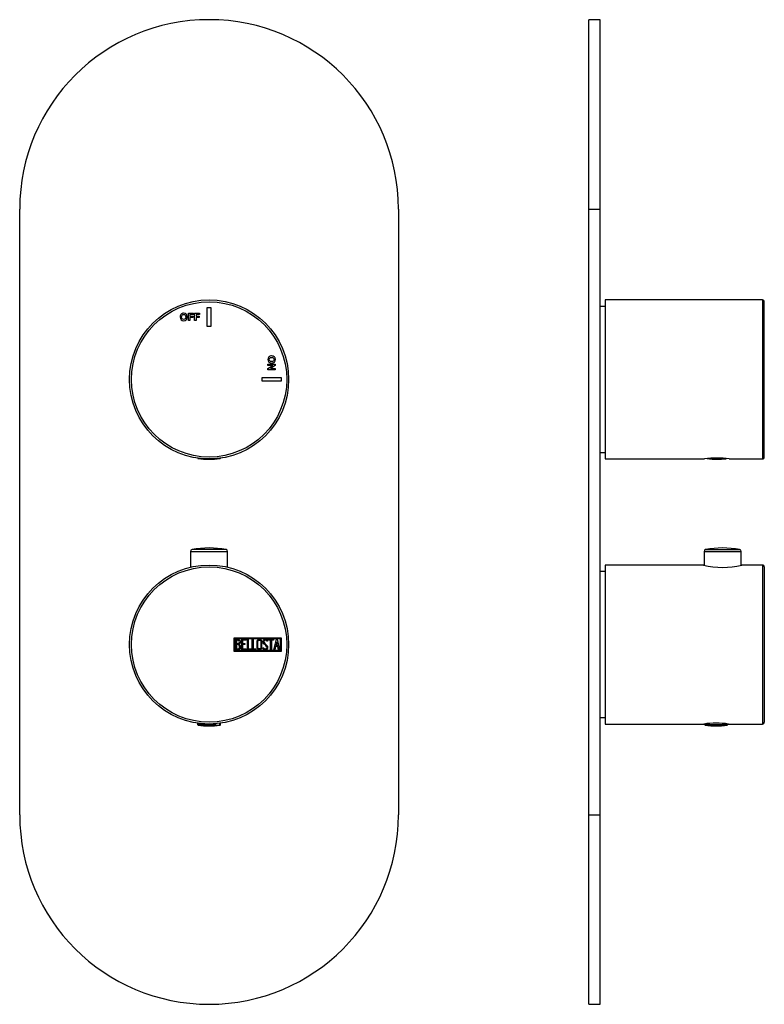
# Model space of a CAD drawing. Units: inches. Extents: x -240 to -24, y -48 to 454.
# Drawn here: x -240 to -43, y 194 to 454 of the extents above; entities that cross this region are included whole.
import ezdxf

# ---------------------------------------------------------------- set-up
doc = ezdxf.new("R2010")
doc.units = ezdxf.units.IN
for name, color, linetype in [('055010', 7, 'Continuous'), ('705002', 7, 'Continuous'), ('776106', 7, 'Continuous'), ('776108', 7, 'Continuous'), ('882013', 7, 'Continuous'), ('882014', 7, 'Continuous'), ('886057', 7, 'Continuous'), ('Default', 7, 'Continuous')]:
    doc.layers.add(name, color=color, linetype=linetype)

# ---------------------------------------------------------------- blocks, each defined once
blk = doc.blocks.new('SE12')
at = {"layer": '055010', "color": 7, "linetype": 'Continuous', "ltscale": 25.4}
for p, q in [((-194.7, 314.02), (-184.9, 314.02)), ((-194.7, 314.02), (-194.7, 309.86)), ((-185.31, 314.52), (-194.29, 314.52)), ((-184.9, 309.86), (-184.9, 314.02))]:
    blk.add_line(p, q, dxfattribs=at)
for centre, radius, start, end in [((-189.8, 290.68), 24.26, 79.3281, 100.6719), ((-194.2, 314.02), 0.5, 100.6719, 180), ((-185.4, 314.02), 0.5, 0, 79.3281)]:
    blk.add_arc(centre, radius, start, end, dxfattribs=at)
at = {"layer": '705002', "color": 7, "linetype": 'Continuous', "ltscale": 25.4}
for p, q in [((-192.21, 338.57), (-192.68, 338.57)), ((-186.92, 338.57), (-187.39, 338.57)), ((-192.85, 268.66), (-192.85, 268.36)), ((-188.08, 268.36), (-192.85, 268.36)), ((-192.68, 268.16), (-188.05, 268.16)), ((-188.08, 268.36), (-188.08, 268.51)), ((-187.18, 268.16), (-186.92, 268.16)), ((-186.96, 268.36), (-186.96, 268.63)), ((-186.75, 268.36), (-186.96, 268.36)), ((-186.75, 268.36), (-186.75, 268.66))]:
    blk.add_line(p, q, dxfattribs=at)
for centre, radius, start, end in [((-192.65, 338.77), 0.2, 216.4768, 261.1525), ((-189.8, 357.08), 18.73, 261.1525, 278.8475), ((-186.95, 338.77), 0.2, 278.8475, 323.5232), ((-192.65, 268.36), 0.2, 180, 261.1525), ((-189.8, 286.67), 18.73, 261.1525, 278.8475), ((-186.95, 268.36), 0.2, 278.8475, 360)]:
    blk.add_arc(centre, radius, start, end, dxfattribs=at)
for points, knots in [([(-188.08, 268.36), (-188.08, 268.3), (-188.08, 268.25), (-188.07, 268.18), (-188.06, 268.16), (-188.05, 268.16)], [0, 0, 0, 0, 0.5, 0.5, 1, 1, 1, 1]), ([(-188.05, 268.16), (-188.03, 268.15), (-187.99, 268.14), (-187.89, 268.12), (-187.82, 268.12), (-187.67, 268.12), (-187.58, 268.12), (-187.39, 268.14), (-187.29, 268.15), (-187.18, 268.16)], [0, 0, 0, 0, 0.25, 0.25, 0.5, 0.5, 0.75, 0.75, 1, 1, 1, 1]), ([(-187.18, 268.16), (-187.13, 268.16), (-187.07, 268.18), (-186.99, 268.25), (-186.96, 268.3), (-186.96, 268.36)], [0, 0, 0, 0, 0.5, 0.5, 1, 1, 1, 1])]:
    blk.add_open_spline(points, degree=3, knots=knots, dxfattribs=at)
at = {"layer": '882013', "color": 7, "linetype": 'Continuous', "ltscale": 25.4}
for p, q in [((-190.3, 373.44), (-190.3, 378.44)), ((-190.3, 378.44), (-189.3, 378.44)), ((-189.3, 378.44), (-189.3, 373.44)), ((-195.27, 374.97), (-195.27, 376.91)), ((-195.27, 376.91), (-193.95, 376.91)), ((-194.88, 374.97), (-195.27, 374.97)), ((-193.95, 376.58), (-194.88, 376.58)), ((-194.88, 376.58), (-194.88, 376.12)), ((-194.88, 376.12), (-194.07, 376.12)), ((-194.07, 375.79), (-194.88, 375.79)), ((-194.88, 375.79), (-194.88, 374.97)), ((-194.07, 376.12), (-194.07, 375.79)), ((-193.95, 376.91), (-193.95, 376.58)), ((-193.62, 374.97), (-193.62, 376.91)), ((-193.62, 376.91), (-192.3, 376.91)), ((-193.23, 374.97), (-193.62, 374.97)), ((-192.3, 376.58), (-193.23, 376.58)), ((-193.23, 376.58), (-193.23, 376.12)), ((-193.23, 376.12), (-192.43, 376.12)), ((-192.43, 375.79), (-193.23, 375.79)), ((-193.23, 375.79), (-193.23, 374.97)), ((-192.43, 376.12), (-192.43, 375.79)), ((-192.3, 376.91), (-192.3, 376.58)), ((-189.3, 373.44), (-190.3, 373.44)), ((-174.26, 363.11), (-174.26, 363.47)), ((-174.26, 363.47), (-172.33, 363.47)), ((-174.26, 362.33), (-172.99, 363.11)), ((-172.99, 363.11), (-174.26, 363.11)), ((-174.26, 361.94), (-174.26, 362.33)), ((-172.33, 361.94), (-174.26, 361.94)), ((-172.33, 363.09), (-173.62, 362.3)), ((-173.62, 362.3), (-172.33, 362.3)), ((-172.33, 363.47), (-172.33, 363.09)), ((-172.33, 362.3), (-172.33, 361.94)), ((-175.8, 358.94), (-175.8, 359.94)), ((-175.8, 359.94), (-170.8, 359.94)), ((-170.8, 358.94), (-175.8, 358.94)), ((-170.8, 359.94), (-170.8, 358.94))]:
    blk.add_line(p, q, dxfattribs=at)
for radius in [21, 20.5]:
    blk.add_circle((-189.8, 359.44), radius, dxfattribs=at)
for points, knots in [([(-197.45, 375.92), (-197.45, 376.12), (-197.42, 376.29), (-197.36, 376.42), (-197.32, 376.52), (-197.26, 376.61), (-197.11, 376.76), (-197.02, 376.82), (-196.93, 376.86), (-196.81, 376.91), (-196.67, 376.94), (-196.23, 376.94), (-196, 376.85), (-195.83, 376.67), (-195.66, 376.49), (-195.58, 376.25), (-195.58, 375.62), (-195.66, 375.38), (-196, 375.02), (-196.23, 374.94), (-196.8, 374.94), (-197.03, 375.02), (-197.2, 375.2), (-197.37, 375.37), (-197.45, 375.62), (-197.45, 375.92)], [0, 0, 0, 0, 0.081766, 0.081766, 0.081766, 0.132375, 0.132375, 0.182985, 0.182985, 0.182985, 0.250431, 0.250431, 0.373161, 0.373161, 0.373161, 0.498614, 0.498614, 0.623043, 0.623043, 0.747472, 0.747472, 0.873027, 0.873027, 0.873027, 1, 1, 1, 1]), ([(-197.05, 375.94), (-197.05, 375.72), (-197, 375.55), (-196.9, 375.44), (-196.8, 375.33), (-196.67, 375.27), (-196.36, 375.27), (-196.23, 375.33), (-196.03, 375.55), (-195.98, 375.72), (-195.98, 376.16), (-196.03, 376.33), (-196.22, 376.55), (-196.35, 376.6), (-196.67, 376.6), (-196.8, 376.55), (-196.9, 376.44), (-197, 376.33), (-197.05, 376.16), (-197.05, 375.94)], [0, 0, 0, 0, 0.137299, 0.137299, 0.137299, 0.259566, 0.259566, 0.38083, 0.38083, 0.502095, 0.502095, 0.621966, 0.621966, 0.741837, 0.741837, 0.862667, 0.862667, 0.862667, 1, 1, 1, 1]), ([(-173.31, 365.65), (-173.11, 365.65), (-172.95, 365.62), (-172.81, 365.56), (-172.72, 365.52), (-172.63, 365.46), (-172.47, 365.31), (-172.41, 365.22), (-172.38, 365.13), (-172.32, 365.01), (-172.3, 364.87), (-172.3, 364.43), (-172.39, 364.2), (-172.56, 364.03), (-172.74, 363.86), (-172.99, 363.78), (-173.61, 363.78), (-173.86, 363.86), (-174.21, 364.2), (-174.3, 364.43), (-174.3, 365), (-174.21, 365.23), (-174.04, 365.4), (-173.86, 365.56), (-173.62, 365.65), (-173.31, 365.65)], [0, 0, 0, 0, 0.081766, 0.081766, 0.081766, 0.132375, 0.132375, 0.182985, 0.182985, 0.182985, 0.250431, 0.250431, 0.373161, 0.373161, 0.373161, 0.498614, 0.498614, 0.623043, 0.623043, 0.747472, 0.747472, 0.873027, 0.873027, 0.873027, 1, 1, 1, 1]), ([(-173.3, 365.25), (-173.52, 365.25), (-173.68, 365.2), (-173.8, 365.1), (-173.91, 365), (-173.97, 364.87), (-173.97, 364.55), (-173.91, 364.43), (-173.69, 364.23), (-173.52, 364.18), (-173.07, 364.18), (-172.91, 364.22), (-172.69, 364.42), (-172.63, 364.55), (-172.63, 364.87), (-172.69, 365), (-172.8, 365.1), (-172.91, 365.2), (-173.08, 365.25), (-173.3, 365.25)], [0, 0, 0, 0, 0.137299, 0.137299, 0.137299, 0.259566, 0.259566, 0.38083, 0.38083, 0.502095, 0.502095, 0.621966, 0.621966, 0.741837, 0.741837, 0.862667, 0.862667, 0.862667, 1, 1, 1, 1])]:
    blk.add_open_spline(points, degree=3, knots=knots, dxfattribs=at)
at = {"layer": '882014', "color": 7, "linetype": 'Continuous', "ltscale": 25.4}
for p, q in [((-183.18, 287.64), (-183.18, 291.24)), ((-183.18, 291.24), (-170.8, 291.24)), ((-170.8, 291.24), (-170.8, 287.64)), ((-182.98, 287.84), (-182.98, 291.04)), ((-182.98, 291.04), (-171, 291.04)), ((-182.78, 288.05), (-182.78, 290.82)), ((-182.53, 290.57), (-182.53, 289.68)), ((-182.53, 289.44), (-182.53, 288.31)), ((-181.2, 288.06), (-181.2, 290.82)), ((-181.2, 290.82), (-180, 290.82)), ((-180, 290.57), (-180.96, 290.57)), ((-180.96, 290.57), (-180.96, 289.7)), ((-180.96, 289.7), (-180.36, 289.7)), ((-180.36, 289.45), (-180.96, 289.45)), ((-180.96, 289.45), (-180.96, 288.3)), ((-180.36, 289.7), (-180.36, 289.45)), ((-180, 290.82), (-180, 290.57)), ((-179.7, 288.05), (-179.7, 290.82)), ((-179.7, 290.82), (-179.46, 290.82)), ((-179.46, 290.82), (-179.46, 288.31)), ((-178.44, 288.05), (-178.44, 290.82)), ((-178.44, 290.82), (-178.19, 290.82)), ((-178.19, 290.82), (-178.19, 288.31)), ((-174.39, 290.31), (-174.65, 290.31)), ((-174.43, 290.47), (-174.39, 290.31)), ((-174.21, 290.56), (-174.21, 290.82)), ((-174.21, 290.82), (-172.76, 290.82)), ((-173.61, 290.56), (-174.21, 290.56)), ((-173.61, 288.05), (-173.61, 290.56)), ((-172.76, 290.56), (-173.36, 290.56)), ((-173.36, 290.56), (-173.36, 288.05)), ((-172.76, 290.82), (-172.76, 290.56)), ((-172.71, 288.06), (-172.03, 290.82)), ((-172.25, 288.88), (-172.45, 288.06)), ((-171.65, 288.88), (-172.25, 288.88)), ((-171.94, 290.16), (-172.17, 289.13)), ((-172.17, 289.13), (-171.7, 289.13)), ((-172.03, 290.82), (-171.84, 290.82)), ((-171.7, 289.13), (-171.94, 290.16)), ((-171.84, 290.82), (-171.2, 288.06)), ((-171.45, 288.06), (-171.65, 288.88)), ((-171, 291.04), (-171, 287.84)), ((-170.8, 287.64), (-183.18, 287.64)), ((-171, 287.84), (-182.98, 287.84)), ((-180, 288.06), (-181.2, 288.06)), ((-180.96, 288.3), (-180, 288.3)), ((-180, 288.3), (-180, 288.06)), ((-178.69, 288.05), (-179.7, 288.05)), ((-179.46, 288.31), (-178.69, 288.31)), ((-178.69, 288.31), (-178.69, 288.05)), ((-177.43, 288.05), (-178.44, 288.05)), ((-178.19, 288.31), (-177.43, 288.31)), ((-177.43, 288.31), (-177.43, 288.05)), ((-175.58, 288.38), (-175.64, 288.57)), ((-175.64, 288.57), (-175.4, 288.57)), ((-173.36, 288.05), (-173.61, 288.05)), ((-172.45, 288.06), (-172.71, 288.06)), ((-171.2, 288.06), (-171.45, 288.06)), ((-193.05, 268.69), (-193.05, 268.69)), ((-186.55, 268.69), (-186.55, 268.69))]:
    blk.add_line(p, q, dxfattribs=at)
for radius in [21, 20.5]:
    blk.add_circle((-189.8, 289.44), radius, dxfattribs=at)
for points, knots in [([(-182.78, 290.82), (-182.64, 290.82), (-182.5, 290.82), (-182.36, 290.82), (-181.96, 290.82), (-181.71, 290.69), (-181.6, 290.43), (-181.57, 290.34), (-181.55, 290.25), (-181.55, 290.02), (-181.58, 289.91), (-181.63, 289.81), (-181.66, 289.75), (-181.73, 289.66), (-181.83, 289.55)], [0, 0, 0, 0, 0.185694, 0.185694, 0.185694, 0.581176, 0.581176, 0.581176, 0.704726, 0.704726, 0.855456, 0.855456, 0.855456, 1, 1, 1, 1]), ([(-181.48, 288.85), (-181.48, 288.67), (-181.54, 288.5), (-181.65, 288.33), (-181.78, 288.15), (-181.92, 288.05), (-182.1, 288.05), (-182.33, 288.05), (-182.55, 288.05), (-182.78, 288.05)], [0, 0, 0, 0, 0.308043, 0.308043, 0.308043, 0.614915, 0.614915, 0.614915, 1, 1, 1, 1]), ([(-181.8, 290.13), (-181.8, 290.27), (-181.85, 290.38), (-181.94, 290.46), (-182.02, 290.53), (-182.13, 290.57), (-182.28, 290.57), (-182.36, 290.57), (-182.44, 290.57), (-182.53, 290.57)], [0, 0, 0, 0, 0.372175, 0.372175, 0.372175, 0.744636, 0.744636, 0.744636, 1, 1, 1, 1]), ([(-182.53, 289.68), (-182.39, 289.68), (-182.25, 289.68), (-182.11, 289.68), (-182.02, 289.68), (-181.95, 289.74), (-181.88, 289.85), (-181.83, 289.94), (-181.8, 290.04), (-181.8, 290.13)], [0, 0, 0, 0, 0.409997, 0.409997, 0.409997, 0.701848, 0.701848, 0.701848, 1, 1, 1, 1]), ([(-181.73, 288.85), (-181.73, 288.98), (-181.78, 289.11), (-181.86, 289.23), (-181.95, 289.37), (-182.05, 289.44), (-182.18, 289.44), (-182.29, 289.44), (-182.41, 289.44), (-182.53, 289.44)], [0, 0, 0, 0, 0.353452, 0.353452, 0.353452, 0.701298, 0.701298, 0.701298, 1, 1, 1, 1]), ([(-182.53, 288.31), (-182.4, 288.31), (-182.27, 288.31), (-182.14, 288.31), (-182.01, 288.31), (-181.91, 288.37), (-181.84, 288.49), (-181.77, 288.6), (-181.73, 288.72), (-181.73, 288.85)], [0, 0, 0, 0, 0.338989, 0.338989, 0.338989, 0.667999, 0.667999, 0.667999, 1, 1, 1, 1]), ([(-175.87, 288.59), (-175.87, 288.42), (-175.94, 288.29), (-176.08, 288.18), (-176.2, 288.08), (-176.35, 288.04), (-176.68, 288.04), (-176.83, 288.09), (-176.97, 288.19), (-177.11, 288.29), (-177.18, 288.43), (-177.18, 288.59), (-177.18, 289.15), (-177.18, 289.72), (-177.18, 290.28), (-177.18, 290.45), (-177.11, 290.59), (-176.97, 290.7), (-176.84, 290.79), (-176.69, 290.84), (-176.35, 290.84), (-176.2, 290.79), (-176.08, 290.69), (-175.94, 290.58), (-175.87, 290.44), (-175.87, 290.28), (-175.87, 289.72), (-175.87, 289.15), (-175.87, 288.59)], [0, 0, 0, 0, 0.065711, 0.065711, 0.065711, 0.132952, 0.132952, 0.198532, 0.198532, 0.198532, 0.264847, 0.264847, 0.264847, 0.49889, 0.49889, 0.49889, 0.567221, 0.567221, 0.567221, 0.633743, 0.633743, 0.699454, 0.699454, 0.699454, 0.765411, 0.765411, 0.765411, 1, 1, 1, 1]), ([(-176.12, 288.63), (-176.12, 289.17), (-176.12, 289.7), (-176.12, 290.24), (-176.12, 290.34), (-176.16, 290.43), (-176.24, 290.49), (-176.31, 290.55), (-176.4, 290.58), (-176.6, 290.58), (-176.69, 290.55), (-176.77, 290.5), (-176.88, 290.44), (-176.93, 290.35), (-176.93, 290.24), (-176.93, 289.7), (-176.93, 289.17), (-176.93, 288.63), (-176.93, 288.52), (-176.88, 288.44), (-176.77, 288.37), (-176.69, 288.32), (-176.6, 288.29), (-176.42, 288.29), (-176.33, 288.32), (-176.26, 288.37), (-176.17, 288.43), (-176.12, 288.52), (-176.12, 288.63)], [0, 0, 0, 0, 0.288367, 0.288367, 0.288367, 0.340198, 0.340198, 0.340198, 0.394382, 0.394382, 0.442191, 0.442191, 0.442191, 0.500217, 0.500217, 0.500217, 0.789315, 0.789315, 0.789315, 0.846578, 0.846578, 0.846578, 0.895123, 0.895123, 0.944797, 0.944797, 0.944797, 1, 1, 1, 1]), ([(-175.4, 288.57), (-175.35, 288.47), (-175.31, 288.41), (-175.28, 288.37), (-175.22, 288.31), (-175.13, 288.27), (-174.9, 288.27), (-174.79, 288.32), (-174.71, 288.4), (-174.63, 288.49), (-174.59, 288.6), (-174.59, 288.87), (-174.68, 289.02), (-174.85, 289.18), (-174.93, 289.26), (-175.1, 289.41), (-175.34, 289.64), (-175.52, 289.8), (-175.6, 289.96), (-175.6, 290.32), (-175.55, 290.49), (-175.46, 290.62), (-175.35, 290.76), (-175.2, 290.82), (-174.71, 290.82), (-174.52, 290.71), (-174.43, 290.47)], [0, 0, 0, 0, 0.048835, 0.048835, 0.048835, 0.106697, 0.106697, 0.181092, 0.181092, 0.181092, 0.271968, 0.271968, 0.368614, 0.368614, 0.368614, 0.508902, 0.508902, 0.508902, 0.609862, 0.609862, 0.738718, 0.738718, 0.738718, 0.844128, 0.844128, 1, 1, 1, 1]), ([(-174.34, 288.76), (-174.34, 288.54), (-174.4, 288.37), (-174.53, 288.25), (-174.65, 288.12), (-174.82, 288.05), (-175.18, 288.05), (-175.3, 288.09), (-175.4, 288.16), (-175.43, 288.19), (-175.49, 288.26), (-175.58, 288.38)], [0, 0, 0, 0, 0.310892, 0.310892, 0.310892, 0.619798, 0.619798, 0.840008, 0.840008, 0.840008, 1, 1, 1, 1]), ([(-174.65, 290.31), (-174.68, 290.48), (-174.79, 290.57), (-175.11, 290.57), (-175.21, 290.53), (-175.27, 290.44), (-175.33, 290.36), (-175.36, 290.26), (-175.36, 290.02), (-175.28, 289.88), (-175.1, 289.71), (-175.01, 289.64), (-174.85, 289.48), (-174.61, 289.25), (-174.43, 289.08), (-174.34, 288.91), (-174.34, 288.76)], [0, 0, 0, 0, 0.173905, 0.173905, 0.27789, 0.27789, 0.27789, 0.427301, 0.427301, 0.566752, 0.566752, 0.566752, 0.800829, 0.800829, 0.800829, 1, 1, 1, 1])]:
    blk.add_open_spline(points, degree=3, knots=knots, dxfattribs=at)
blk.add_open_spline([(-181.83, 289.55), (-181.6, 289.35), (-181.48, 289.12), (-181.48, 288.85)], degree=3, dxfattribs=at)
at = {"layer": '886057', "color": 7, "linetype": 'Continuous', "ltscale": 25.4}
for p, q in [((-239.8, 244.44), (-239.8, 404.44)), ((-139.8, 404.44), (-139.8, 244.44))]:
    blk.add_line(p, q, dxfattribs=at)
for centre, start, end in [((-189.8, 404.44), 0, 180), ((-189.8, 244.44), 180, 360)]:
    blk.add_arc(centre, 50, start, end, dxfattribs=at)
blk = doc.blocks.new('SE14')
at = {"layer": '055010', "color": 7, "linetype": 'Continuous', "ltscale": 25.4}
for p, q in [((-59.14, 314.02), (-49.34, 314.02)), ((-59.14, 314.02), (-59.14, 310.4)), ((-58.73, 314.52), (-49.75, 314.52)), ((-49.34, 310.4), (-49.34, 314.02))]:
    blk.add_line(p, q, dxfattribs=at)
for centre, radius, start, end in [((-54.24, 290.68), 24.26, 79.3281, 100.6719), ((-58.64, 314.02), 0.5, 100.6719, 180), ((-49.84, 314.02), 0.5, 0, 79.3281)]:
    blk.add_arc(centre, radius, start, end, dxfattribs=at)
at = {"layer": '705002', "color": 7, "linetype": 'Continuous', "ltscale": 25.4}
for p, q in [((-53.55, 338.57), (-57.93, 338.57)), ((-58.99, 268.47), (-58.99, 268.36)), ((-58.99, 268.36), (-52.89, 268.36)), ((-53.06, 268.16), (-58.82, 268.16)), ((-52.89, 268.36), (-52.89, 268.47))]:
    blk.add_line(p, q, dxfattribs=at)
for centre, radius, start, end in [((-55.74, 357.08), 18.73, 262.2062, 277.5791), ((-58.79, 268.36), 0.2, 180, 261.1525), ((-55.94, 286.67), 18.73, 261.1525, 278.8475), ((-53.09, 268.36), 0.2, 278.8475, 360)]:
    blk.add_arc(centre, radius, start, end, dxfattribs=at)
at = {"layer": '776106', "color": 7, "linetype": 'Continuous', "ltscale": 25.4}
for p, q in [((-85.24, 308.69), (-86.54, 308.69)), ((-86.54, 270.19), (-85.24, 270.19))]:
    blk.add_line(p, q, dxfattribs=at)
at = {"layer": '776108', "color": 7, "linetype": 'Continuous', "ltscale": 25.4}
for p, q in [((-85.24, 378.69), (-86.54, 378.69)), ((-86.54, 340.19), (-85.24, 340.19))]:
    blk.add_line(p, q, dxfattribs=at)
at = {"layer": '882013', "color": 7, "linetype": 'Continuous', "ltscale": 25.4}
for p, q in [((-85.24, 380.44), (-85.24, 338.44)), ((-43.74, 380.44), (-85.24, 380.44)), ((-43.74, 380.44), (-43.74, 338.44)), ((-43.24, 338.94), (-43.24, 379.94)), ((-43.23, 376.6), (-43.24, 376.6)), ((-43.24, 375.27), (-43.23, 375.27)), ((-43.23, 365.25), (-43.24, 365.25)), ((-43.24, 364.18), (-43.23, 364.18)), ((-85.24, 338.44), (-58.99, 338.44)), ((-52.5, 338.44), (-43.74, 338.44))]:
    blk.add_line(p, q, dxfattribs=at)
for centre, radius, start, end in [((-43.74, 379.94), 0.5, 0, 90), ((-55.74, 317.68), 21.01, 81.1009, 98.8991), ((-43.74, 338.94), 0.5, 270, 360)]:
    blk.add_arc(centre, radius, start, end, dxfattribs=at)
at = {"layer": '882014', "color": 7, "linetype": 'Continuous', "ltscale": 25.4}
for p, q in [((-85.24, 310.44), (-85.24, 268.44)), ((-59.29, 310.44), (-85.24, 310.44)), ((-43.74, 310.44), (-49.2, 310.44)), ((-43.74, 310.44), (-43.74, 268.44)), ((-43.24, 309.94), (-43.24, 268.94)), ((-43.23, 290.58), (-43.24, 290.58)), ((-43.23, 290.57), (-43.24, 290.57)), ((-43.24, 288.29), (-43.23, 288.29)), ((-43.24, 288.27), (-43.23, 288.27)), ((-85.24, 268.44), (-59.18, 268.44)), ((-52.69, 268.44), (-43.74, 268.44))]:
    blk.add_line(p, q, dxfattribs=at)
for centre, radius, start, end in [((-54.24, 330.84), 21.02, 256.099, 283.901), ((-43.74, 309.94), 0.5, 0, 90), ((-55.94, 247.68), 21.01, 81.1009, 98.8991), ((-43.74, 268.94), 0.5, 270, 360)]:
    blk.add_arc(centre, radius, start, end, dxfattribs=at)
at = {"layer": '886057', "color": 7, "linetype": 'Continuous', "ltscale": 25.4}
for p, q in [((-89.54, 404.44), (-89.54, 454.44)), ((-86.54, 454.44), (-89.54, 454.44)), ((-86.54, 404.44), (-86.54, 454.44)), ((-89.54, 244.44), (-89.54, 404.44)), ((-89.54, 404.44), (-86.54, 404.44)), ((-86.54, 244.44), (-86.54, 404.44)), ((-89.54, 194.44), (-89.54, 244.44)), ((-89.54, 244.44), (-86.54, 244.44)), ((-86.54, 194.44), (-86.54, 244.44)), ((-89.54, 194.44), (-86.54, 194.44))]:
    blk.add_line(p, q, dxfattribs=at)

msp = doc.modelspace()

# ---------------------------------------------------------------- block references
at = {"layer": 'Default'}
for name in ['SE12', 'SE14']:
    msp.add_blockref(name, (0, 0), dxfattribs=at)

doc.saveas('drawing.dxf')
